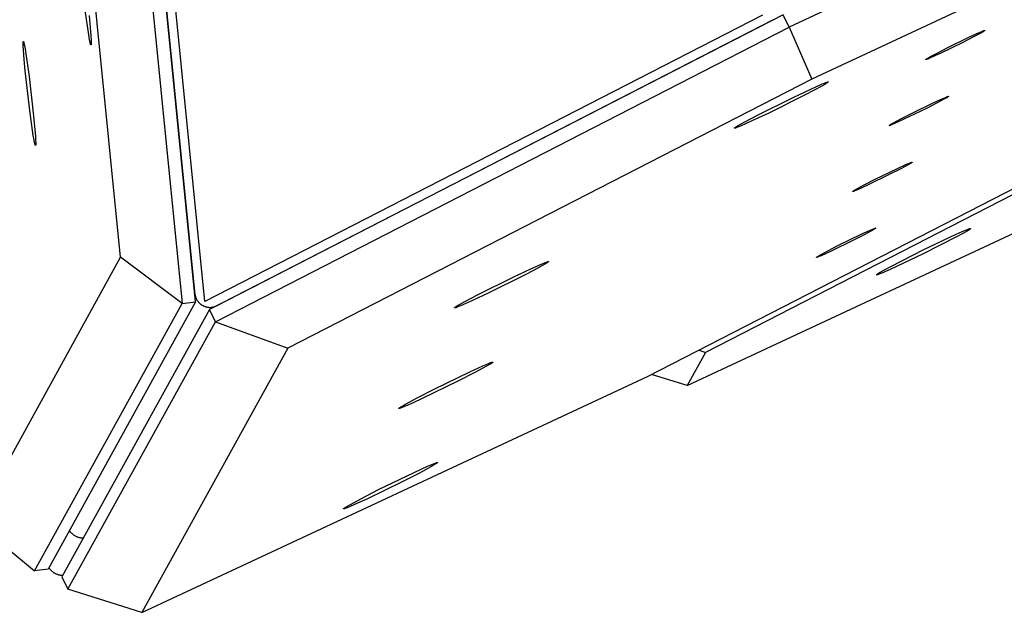
# Model space of a CAD drawing. Units: millimetres. Extents: x 856 to 1897, y -237 to 746.
# Drawn here: x 1373 to 1394, y 241 to 254 of the extents above; entities that cross this region are included whole.
import ezdxf

# ---------------------------------------------------------------- set-up
doc = ezdxf.new("R2010")
doc.units = ezdxf.units.MM
doc.header["$MEASUREMENT"] = 0
doc.layers.add('Make2D$visible$lines', color=30, linetype='Continuous', true_color=0xff7f00)

msp = doc.modelspace()

# ---------------------------------------------------------------- linework, layer by layer
at = {"layer": 'Make2D$visible$lines'}
for points in [[(1478.893, 295.53), (1389.602, 253.846)], [(1478.328, 293.891), (1390.094, 252.701)], [(1479.198, 293.69), (1387.761, 246.694)], [(1386.487, 246.164), (1477.925, 293.16)], [(1387.357, 245.963), (1475.591, 287.153)], [(1374.86, 261.867), (1376.264, 247.768)], [(1376.561, 247.803), (1375.158, 261.902)], [(1374.912, 248.784), (1373.631, 261.658)], [(1376.549, 247.961), (1375.186, 261.661)], [(1376.762, 247.809), (1375.399, 261.509)], [(1374.262, 253.452), (1374.262, 253.452), (1374.262, 253.452), (1374.262, 253.451), (1374.262, 253.451), (1374.262, 253.451), (1374.262, 253.451), (1374.262, 253.451), (1374.262, 253.451), (1374.262, 253.451), (1374.262, 253.451), (1374.261, 253.451), (1374.261, 253.451), (1374.261, 253.451), (1374.261, 253.451), (1374.261, 253.451), (1374.261, 253.451), (1374.261, 253.451), (1374.261, 253.451), (1374.261, 253.451), (1374.261, 253.451), (1374.261, 253.451), (1374.261, 253.451), (1374.261, 253.451), (1374.26, 253.451), (1374.26, 253.451), (1374.26, 253.451), (1374.26, 253.452), (1374.26, 253.452), (1374.26, 253.452), (1374.26, 253.452), (1374.26, 253.452), (1374.26, 253.452), (1374.26, 253.452), (1374.26, 253.452), (1374.26, 253.452), (1374.259, 253.452), (1374.259, 253.452), (1374.259, 253.452), (1374.259, 253.453), (1374.259, 253.453), (1374.259, 253.453), (1374.259, 253.453), (1374.258, 253.454), (1374.258, 253.454), (1374.258, 253.454), (1374.258, 253.455), (1374.257, 253.456), (1374.257, 253.457), (1374.256, 253.457), (1374.256, 253.458), (1374.255, 253.461), (1374.254, 253.463), (1374.253, 253.466), (1374.252, 253.471), (1374.25, 253.478), (1374.245, 253.495), (1374.241, 253.515), (1374.231, 253.565), (1374.213, 253.672), (1374.135, 254.217)], [(1374.221, 254.097), (1374.26, 253.649), (1374.265, 253.568), (1374.267, 253.507), (1374.267, 253.485), (1374.266, 253.476), (1374.266, 253.468), (1374.266, 253.465), (1374.265, 253.462), (1374.265, 253.46), (1374.265, 253.458), (1374.265, 253.457), (1374.264, 253.456), (1374.264, 253.455), (1374.264, 253.455), (1374.264, 253.455), (1374.264, 253.454), (1374.264, 253.454), (1374.263, 253.454), (1374.263, 253.453), (1374.263, 253.453), (1374.263, 253.453), (1374.263, 253.452), (1374.263, 253.452), (1374.263, 253.452), (1374.262, 253.452)], [(1389.01, 254.104), (1376.762, 247.809)], [(1389.47, 254.115), (1376.866, 247.637)], [(1377.005, 247.713), (1389.253, 254.008)], [(1389.602, 253.846), (1389.47, 254.115)], [(1376.998, 247.368), (1389.602, 253.846)], [(1389.602, 253.846), (1390.094, 252.701)], [(1393.578, 253.635), (1393.761, 253.719), (1393.831, 253.749), (1393.857, 253.76), (1393.868, 253.764), (1393.878, 253.767), (1393.882, 253.768), (1393.885, 253.769), (1393.889, 253.77), (1393.89, 253.771), (1393.891, 253.771), (1393.893, 253.771), (1393.894, 253.771), (1393.894, 253.772), (1393.895, 253.772), (1393.895, 253.772), (1393.895, 253.772), (1393.896, 253.772), (1393.896, 253.772), (1393.897, 253.772), (1393.897, 253.772), (1393.897, 253.772), (1393.898, 253.772), (1393.898, 253.772), (1393.898, 253.772), (1393.898, 253.771), (1393.898, 253.771), (1393.898, 253.771), (1393.899, 253.771), (1393.899, 253.771), (1393.899, 253.771), (1393.899, 253.771), (1393.899, 253.771), (1393.899, 253.77), (1393.899, 253.77), (1393.899, 253.77), (1393.898, 253.77), (1393.898, 253.77), (1393.898, 253.769), (1393.898, 253.769), (1393.898, 253.769), (1393.898, 253.768), (1393.897, 253.768), (1393.897, 253.768), (1393.897, 253.768), (1393.896, 253.767), (1393.896, 253.767), (1393.895, 253.766), (1393.894, 253.765), (1393.893, 253.765), (1393.891, 253.763), (1393.888, 253.761), (1393.885, 253.759), (1393.878, 253.754), (1393.86, 253.742), (1393.809, 253.713), (1393.649, 253.627), (1393.412, 253.505), (1392.919, 253.266)], [(1372.817, 252.881), (1372.793, 253.135), (1372.776, 253.348), (1372.772, 253.428), (1372.771, 253.46), (1372.77, 253.485), (1372.771, 253.496), (1372.771, 253.505), (1372.771, 253.509), (1372.771, 253.513), (1372.772, 253.516), (1372.772, 253.517), (1372.772, 253.519), (1372.772, 253.52), (1372.773, 253.521), (1372.773, 253.522), (1372.773, 253.522), (1372.773, 253.523), (1372.773, 253.523), (1372.773, 253.524), (1372.773, 253.524), (1372.774, 253.525), (1372.774, 253.525), (1372.774, 253.525), (1372.774, 253.525), (1372.774, 253.526), (1372.774, 253.526), (1372.774, 253.526), (1372.775, 253.526), (1372.775, 253.527), (1372.775, 253.527), (1372.775, 253.527), (1372.775, 253.527), (1372.775, 253.527), (1372.776, 253.527), (1372.776, 253.527), (1372.776, 253.527), (1372.776, 253.527), (1372.776, 253.527), (1372.776, 253.527), (1372.777, 253.527), (1372.777, 253.527)], [(1372.777, 253.527), (1372.777, 253.527), (1372.777, 253.527), (1372.777, 253.527), (1372.777, 253.526), (1372.777, 253.526), (1372.777, 253.526), (1372.778, 253.526), (1372.778, 253.526), (1372.778, 253.526), (1372.778, 253.526), (1372.778, 253.526), (1372.778, 253.526), (1372.778, 253.525), (1372.778, 253.525), (1372.779, 253.525), (1372.779, 253.525), (1372.779, 253.524), (1372.779, 253.524), (1372.78, 253.523), (1372.78, 253.523), (1372.78, 253.522), (1372.781, 253.521), (1372.781, 253.52), (1372.782, 253.518), (1372.782, 253.516), (1372.783, 253.514), (1372.784, 253.512), (1372.786, 253.506), (1372.787, 253.5), (1372.789, 253.493), (1372.793, 253.477), (1372.797, 253.458), (1372.806, 253.414), (1372.825, 253.306), (1372.902, 252.761), (1373.002, 251.889)], [(1392.598, 253.13), (1392.598, 253.13), (1392.598, 253.13), (1392.598, 253.13), (1392.598, 253.13), (1392.598, 253.13), (1392.598, 253.13), (1392.598, 253.13), (1392.598, 253.13), (1392.598, 253.13), (1392.598, 253.13), (1392.598, 253.13), (1392.598, 253.13), (1392.598, 253.13), (1392.598, 253.13), (1392.598, 253.13), (1392.598, 253.13), (1392.598, 253.13), (1392.598, 253.131), (1392.598, 253.131), (1392.598, 253.131), (1392.598, 253.131), (1392.598, 253.131), (1392.598, 253.131), (1392.598, 253.131), (1392.598, 253.131), (1392.598, 253.131), (1392.598, 253.131), (1392.598, 253.131), (1392.598, 253.131), (1392.598, 253.131), (1392.598, 253.131), (1392.598, 253.132), (1392.598, 253.132), (1392.598, 253.132), (1392.598, 253.132), (1392.598, 253.132), (1392.599, 253.132), (1392.599, 253.132), (1392.599, 253.133), (1392.599, 253.133), (1392.599, 253.133), (1392.599, 253.133), (1392.6, 253.134), (1392.6, 253.134), (1392.601, 253.135), (1392.602, 253.135), (1392.603, 253.136), (1392.605, 253.138), (1392.607, 253.139), (1392.609, 253.141), (1392.613, 253.144), (1392.619, 253.147), (1392.632, 253.156), (1392.648, 253.165), (1392.687, 253.188), (1392.848, 253.274), (1393.085, 253.396), (1393.578, 253.635)], [(1392.919, 253.266), (1392.698, 253.166), (1392.659, 253.149), (1392.642, 253.143), (1392.628, 253.137), (1392.617, 253.133), (1392.612, 253.132), (1392.608, 253.131), (1392.606, 253.13), (1392.605, 253.13), (1392.603, 253.13), (1392.603, 253.13), (1392.602, 253.13), (1392.601, 253.129), (1392.601, 253.129), (1392.601, 253.129), (1392.6, 253.129), (1392.6, 253.129), (1392.6, 253.129), (1392.6, 253.129), (1392.6, 253.129), (1392.599, 253.129), (1392.599, 253.129), (1392.599, 253.129), (1392.599, 253.13), (1392.599, 253.13), (1392.599, 253.13)], [(1373.044, 251.243), (1373.044, 251.243), (1373.044, 251.243), (1373.044, 251.243), (1373.044, 251.243), (1373.043, 251.243), (1373.043, 251.243), (1373.043, 251.243), (1373.043, 251.243), (1373.043, 251.243), (1373.043, 251.243), (1373.043, 251.243), (1373.043, 251.243), (1373.043, 251.243), (1373.043, 251.243), (1373.043, 251.243), (1373.043, 251.243), (1373.043, 251.243), (1373.042, 251.243), (1373.042, 251.243), (1373.042, 251.243), (1373.042, 251.243), (1373.042, 251.243), (1373.042, 251.243), (1373.042, 251.243), (1373.042, 251.243), (1373.042, 251.243), (1373.042, 251.243), (1373.042, 251.243), (1373.042, 251.243), (1373.042, 251.243), (1373.041, 251.243), (1373.041, 251.243), (1373.041, 251.243), (1373.041, 251.244), (1373.041, 251.244), (1373.041, 251.244), (1373.041, 251.244), (1373.041, 251.244), (1373.041, 251.244), (1373.04, 251.244), (1373.04, 251.245), (1373.04, 251.245), (1373.04, 251.245), (1373.04, 251.246), (1373.04, 251.246), (1373.039, 251.247), (1373.039, 251.247), (1373.038, 251.248), (1373.038, 251.249), (1373.038, 251.25), (1373.037, 251.252), (1373.036, 251.254), (1373.035, 251.257), (1373.033, 251.263), (1373.031, 251.27), (1373.027, 251.287), (1373.023, 251.307), (1373.013, 251.356), (1372.994, 251.464), (1372.917, 252.008), (1372.817, 252.881)], [(1390.094, 252.701), (1378.585, 246.786)], [(1388.918, 251.918), (1389.701, 252.307), (1390.074, 252.483), (1390.324, 252.594), (1390.375, 252.615), (1390.397, 252.623), (1390.416, 252.63), (1390.432, 252.636), (1390.438, 252.638), (1390.444, 252.639), (1390.447, 252.64), (1390.449, 252.64), (1390.45, 252.64), (1390.451, 252.641), (1390.452, 252.641), (1390.453, 252.641), (1390.454, 252.641), (1390.455, 252.641), (1390.455, 252.641), (1390.455, 252.641), (1390.456, 252.641), (1390.456, 252.641), (1390.456, 252.641), (1390.456, 252.641), (1390.457, 252.641), (1390.457, 252.641), (1390.457, 252.641), (1390.457, 252.641), (1390.457, 252.641), (1390.457, 252.641), (1390.457, 252.641), (1390.458, 252.641), (1390.458, 252.641), (1390.458, 252.641), (1390.458, 252.641)], [(1390.458, 252.641), (1390.458, 252.64), (1390.458, 252.64), (1390.459, 252.64), (1390.459, 252.64), (1390.459, 252.64), (1390.459, 252.64), (1390.459, 252.64), (1390.459, 252.639), (1390.459, 252.639), (1390.459, 252.639), (1390.459, 252.639), (1390.459, 252.639), (1390.459, 252.638), (1390.459, 252.638), (1390.459, 252.638), (1390.458, 252.638), (1390.458, 252.637), (1390.458, 252.637), (1390.458, 252.637), (1390.458, 252.637), (1390.457, 252.636), (1390.457, 252.636), (1390.457, 252.636), (1390.457, 252.635), (1390.456, 252.635), (1390.455, 252.634), (1390.455, 252.633), (1390.454, 252.632), (1390.452, 252.631), (1390.449, 252.629), (1390.447, 252.627), (1390.444, 252.625), (1390.437, 252.62), (1390.429, 252.614), (1390.408, 252.601), (1390.383, 252.586), (1390.319, 252.549), (1390.146, 252.455), (1389.937, 252.346)], [(1389.937, 252.346), (1389.153, 251.956), (1388.78, 251.781), (1388.53, 251.669), (1388.488, 251.652), (1388.452, 251.638), (1388.437, 251.633), (1388.424, 251.628), (1388.419, 251.626), (1388.414, 251.625), (1388.409, 251.624), (1388.407, 251.623), (1388.405, 251.623), (1388.404, 251.623), (1388.402, 251.622), (1388.402, 251.622), (1388.401, 251.622), (1388.4, 251.622), (1388.4, 251.622), (1388.399, 251.622), (1388.399, 251.622), (1388.398, 251.622), (1388.398, 251.622), (1388.397, 251.622), (1388.397, 251.622), (1388.397, 251.623), (1388.396, 251.623), (1388.396, 251.623), (1388.396, 251.623), (1388.396, 251.623), (1388.396, 251.623), (1388.396, 251.624), (1388.395, 251.624), (1388.396, 251.624), (1388.396, 251.624), (1388.396, 251.625), (1388.396, 251.625), (1388.396, 251.625), (1388.396, 251.626), (1388.396, 251.626), (1388.397, 251.627), (1388.397, 251.627), (1388.398, 251.628), (1388.398, 251.628), (1388.398, 251.629), (1388.399, 251.629), (1388.4, 251.63), (1388.401, 251.631), (1388.402, 251.632), (1388.404, 251.633), (1388.406, 251.635), (1388.41, 251.638), (1388.414, 251.641), (1388.42, 251.645), (1388.433, 251.653), (1388.466, 251.674), (1388.51, 251.699), (1388.623, 251.762), (1388.918, 251.918)], [(1392.778, 252.187), (1392.962, 252.27), (1393.031, 252.3), (1393.058, 252.311), (1393.069, 252.315), (1393.078, 252.318), (1393.082, 252.319), (1393.086, 252.32), (1393.089, 252.321), (1393.091, 252.322), (1393.092, 252.322), (1393.093, 252.322), (1393.094, 252.323), (1393.095, 252.323), (1393.095, 252.323), (1393.096, 252.323), (1393.096, 252.323), (1393.096, 252.323), (1393.097, 252.323), (1393.097, 252.323), (1393.098, 252.323), (1393.098, 252.323), (1393.098, 252.323), (1393.098, 252.323), (1393.099, 252.323), (1393.099, 252.323), (1393.099, 252.322), (1393.099, 252.322), (1393.099, 252.322), (1393.099, 252.322), (1393.099, 252.322), (1393.099, 252.322), (1393.099, 252.322), (1393.099, 252.321), (1393.099, 252.321), (1393.099, 252.321), (1393.099, 252.321), (1393.099, 252.321), (1393.099, 252.32), (1393.099, 252.32), (1393.098, 252.32), (1393.098, 252.32), (1393.098, 252.319), (1393.098, 252.319), (1393.097, 252.319), (1393.097, 252.318), (1393.097, 252.318), (1393.096, 252.317), (1393.095, 252.316), (1393.094, 252.316), (1393.092, 252.314), (1393.089, 252.312), (1393.086, 252.31), (1393.079, 252.305), (1393.06, 252.293), (1393.01, 252.264), (1392.849, 252.178), (1392.613, 252.057), (1392.12, 251.817)], [(1391.799, 251.681), (1391.799, 251.681), (1391.799, 251.681), (1391.799, 251.681), (1391.799, 251.681), (1391.799, 251.681), (1391.799, 251.681), (1391.799, 251.681), (1391.799, 251.681), (1391.799, 251.681), (1391.799, 251.681), (1391.799, 251.681), (1391.799, 251.681), (1391.798, 251.681), (1391.798, 251.681), (1391.798, 251.681), (1391.798, 251.681), (1391.798, 251.682), (1391.798, 251.682), (1391.798, 251.682), (1391.798, 251.682), (1391.798, 251.682), (1391.798, 251.682), (1391.798, 251.682), (1391.799, 251.682), (1391.799, 251.682), (1391.799, 251.682), (1391.799, 251.682), (1391.799, 251.682), (1391.799, 251.682), (1391.799, 251.682), (1391.799, 251.683), (1391.799, 251.683), (1391.799, 251.683), (1391.799, 251.683), (1391.799, 251.683), (1391.799, 251.683), (1391.799, 251.683), (1391.799, 251.683), (1391.799, 251.684), (1391.8, 251.684), (1391.8, 251.684), (1391.8, 251.684), (1391.801, 251.685), (1391.801, 251.685), (1391.802, 251.686), (1391.802, 251.686), (1391.804, 251.687), (1391.805, 251.689), (1391.807, 251.69), (1391.809, 251.692), (1391.814, 251.695), (1391.819, 251.699), (1391.833, 251.707), (1391.849, 251.717), (1391.888, 251.739), (1392.049, 251.826), (1392.285, 251.947), (1392.778, 252.187)], [(1373.002, 251.889), (1373.041, 251.44), (1373.046, 251.36), (1373.048, 251.299), (1373.048, 251.277), (1373.048, 251.268), (1373.047, 251.26), (1373.047, 251.257), (1373.047, 251.254), (1373.046, 251.251), (1373.046, 251.25), (1373.046, 251.249), (1373.046, 251.248), (1373.046, 251.247), (1373.046, 251.247), (1373.045, 251.246), (1373.045, 251.246), (1373.045, 251.245), (1373.045, 251.245), (1373.045, 251.245), (1373.045, 251.244), (1373.045, 251.244), (1373.044, 251.244), (1373.044, 251.244), (1373.044, 251.244), (1373.044, 251.243)], [(1392.12, 251.817), (1391.899, 251.717), (1391.859, 251.7), (1391.843, 251.694), (1391.829, 251.688), (1391.817, 251.685), (1391.813, 251.683), (1391.809, 251.682), (1391.807, 251.681), (1391.805, 251.681), (1391.804, 251.681), (1391.803, 251.681), (1391.803, 251.681), (1391.802, 251.681), (1391.801, 251.681), (1391.801, 251.68), (1391.801, 251.68), (1391.801, 251.68), (1391.801, 251.68), (1391.8, 251.68), (1391.8, 251.68), (1391.8, 251.681), (1391.8, 251.681), (1391.8, 251.681), (1391.799, 251.681), (1391.799, 251.681), (1391.799, 251.681)], [(1382.822, 250.698), (1382.818, 250.7)], [(1391, 250.232), (1391, 250.232), (1391, 250.232), (1390.999, 250.232), (1390.999, 250.232), (1390.999, 250.232), (1390.999, 250.232), (1390.999, 250.232), (1390.999, 250.232), (1390.999, 250.232), (1390.999, 250.232), (1390.999, 250.232), (1390.999, 250.232), (1390.999, 250.232), (1390.999, 250.232), (1390.999, 250.232), (1390.999, 250.233), (1390.999, 250.233), (1390.999, 250.233), (1390.999, 250.233), (1390.999, 250.233), (1390.999, 250.233), (1390.999, 250.233), (1390.999, 250.233), (1390.999, 250.233), (1390.999, 250.233), (1390.999, 250.233), (1390.999, 250.233), (1390.999, 250.233), (1390.999, 250.233), (1390.999, 250.234), (1390.999, 250.234), (1390.999, 250.234), (1390.999, 250.234), (1391, 250.234), (1391, 250.234), (1391, 250.234), (1391, 250.234), (1391, 250.234), (1391, 250.235), (1391, 250.235), (1391, 250.235), (1391.001, 250.235), (1391.001, 250.236), (1391.002, 250.236), (1391.002, 250.237), (1391.003, 250.237), (1391.004, 250.239), (1391.006, 250.24), (1391.008, 250.241), (1391.01, 250.243), (1391.014, 250.246), (1391.02, 250.25), (1391.033, 250.258), (1391.049, 250.268), (1391.089, 250.29), (1391.249, 250.377), (1391.486, 250.498), (1391.979, 250.738)], [(1391.979, 250.738), (1392.162, 250.821), (1392.232, 250.851), (1392.259, 250.862), (1392.27, 250.866), (1392.279, 250.869), (1392.283, 250.87), (1392.287, 250.872), (1392.29, 250.872), (1392.291, 250.873), (1392.293, 250.873), (1392.294, 250.873), (1392.295, 250.874), (1392.295, 250.874), (1392.296, 250.874), (1392.296, 250.874), (1392.297, 250.874), (1392.297, 250.874), (1392.297, 250.874), (1392.298, 250.874), (1392.298, 250.874), (1392.298, 250.874), (1392.299, 250.874), (1392.299, 250.874), (1392.299, 250.874), (1392.299, 250.874), (1392.3, 250.874), (1392.3, 250.873), (1392.3, 250.873), (1392.3, 250.873), (1392.3, 250.873), (1392.3, 250.873), (1392.3, 250.873), (1392.3, 250.873), (1392.3, 250.872), (1392.3, 250.872), (1392.3, 250.872), (1392.3, 250.872), (1392.299, 250.871), (1392.299, 250.871), (1392.299, 250.871), (1392.299, 250.871), (1392.298, 250.87), (1392.298, 250.87), (1392.298, 250.87), (1392.298, 250.869), (1392.297, 250.869), (1392.296, 250.868), (1392.295, 250.868), (1392.295, 250.867), (1392.292, 250.865), (1392.29, 250.863), (1392.287, 250.861), (1392.279, 250.856), (1392.261, 250.845), (1392.21, 250.815), (1392.05, 250.729), (1391.813, 250.608), (1391.32, 250.368)], [(1382.441, 250.503), (1382.437, 250.505)], [(1391.32, 250.368), (1391.099, 250.268), (1391.06, 250.251), (1391.043, 250.245), (1391.029, 250.24), (1391.018, 250.236), (1391.013, 250.234), (1391.009, 250.233), (1391.007, 250.233), (1391.006, 250.232), (1391.004, 250.232), (1391.004, 250.232), (1391.003, 250.232), (1391.003, 250.232), (1391.002, 250.232), (1391.002, 250.232), (1391.002, 250.232), (1391.001, 250.232), (1391.001, 250.232), (1391.001, 250.232), (1391.001, 250.232), (1391.001, 250.232), (1391, 250.232), (1391, 250.232), (1391, 250.232), (1391, 250.232), (1391, 250.232)], [(1391.179, 249.289), (1391.363, 249.372), (1391.433, 249.402), (1391.459, 249.413), (1391.47, 249.417), (1391.48, 249.42), (1391.484, 249.422), (1391.487, 249.423), (1391.49, 249.424), (1391.492, 249.424), (1391.493, 249.424), (1391.494, 249.424), (1391.495, 249.425), (1391.496, 249.425), (1391.496, 249.425), (1391.497, 249.425), (1391.497, 249.425), (1391.498, 249.425), (1391.498, 249.425), (1391.498, 249.425), (1391.499, 249.425), (1391.499, 249.425), (1391.499, 249.425), (1391.5, 249.425), (1391.5, 249.425), (1391.5, 249.425), (1391.5, 249.425), (1391.5, 249.424), (1391.5, 249.424), (1391.5, 249.424), (1391.5, 249.424), (1391.501, 249.424), (1391.501, 249.424), (1391.5, 249.424), (1391.5, 249.423), (1391.5, 249.423), (1391.5, 249.423), (1391.5, 249.423), (1391.5, 249.422), (1391.5, 249.422), (1391.5, 249.422), (1391.499, 249.422), (1391.499, 249.421), (1391.499, 249.421), (1391.498, 249.421), (1391.498, 249.42), (1391.498, 249.42), (1391.497, 249.419), (1391.496, 249.419), (1391.495, 249.418), (1391.493, 249.416), (1391.49, 249.414), (1391.487, 249.412), (1391.48, 249.407), (1391.462, 249.396), (1391.411, 249.366), (1391.25, 249.28), (1391.014, 249.159), (1390.521, 248.919)], [(1391.521, 248.4), (1391.521, 248.401), (1391.521, 248.401), (1391.521, 248.401), (1391.521, 248.402), (1391.522, 248.402), (1391.522, 248.402), (1391.522, 248.403), (1391.523, 248.403), (1391.523, 248.403), (1391.523, 248.404), (1391.524, 248.404), (1391.524, 248.405), (1391.525, 248.406), (1391.526, 248.407), (1391.528, 248.408), (1391.529, 248.409), (1391.532, 248.412), (1391.536, 248.415), (1391.541, 248.418), (1391.551, 248.425), (1391.564, 248.433), (1391.598, 248.454), (1391.696, 248.509), (1391.831, 248.582), (1392.56, 248.953), (1393.265, 249.289), (1393.399, 249.348), (1393.497, 249.389), (1393.533, 249.403), (1393.547, 249.408), (1393.558, 249.412), (1393.563, 249.413), (1393.568, 249.415), (1393.572, 249.416), (1393.573, 249.416), (1393.575, 249.416), (1393.577, 249.416), (1393.578, 249.417), (1393.579, 249.417), (1393.579, 249.417), (1393.58, 249.417), (1393.58, 249.417), (1393.581, 249.417), (1393.581, 249.417), (1393.582, 249.417), (1393.582, 249.417), (1393.582, 249.417), (1393.583, 249.417), (1393.583, 249.417), (1393.583, 249.417)], [(1393.584, 249.415), (1393.584, 249.415), (1393.584, 249.414), (1393.584, 249.414), (1393.584, 249.414), (1393.584, 249.413), (1393.583, 249.413), (1393.583, 249.413), (1393.583, 249.412), (1393.583, 249.412), (1393.582, 249.411), (1393.582, 249.411), (1393.581, 249.411), (1393.581, 249.41), (1393.58, 249.41), (1393.579, 249.409), (1393.578, 249.408), (1393.577, 249.406), (1393.574, 249.404), (1393.57, 249.401), (1393.566, 249.398), (1393.555, 249.391), (1393.542, 249.383), (1393.509, 249.362), (1393.412, 249.307), (1393.277, 249.234), (1392.545, 248.862), (1391.818, 248.516), (1391.633, 248.436), (1391.591, 248.419), (1391.573, 248.412), (1391.559, 248.407), (1391.546, 248.403), (1391.541, 248.401), (1391.537, 248.4), (1391.533, 248.399), (1391.531, 248.399), (1391.529, 248.399), (1391.528, 248.398), (1391.527, 248.398), (1391.527, 248.398), (1391.526, 248.398), (1391.525, 248.398), (1391.525, 248.398), (1391.524, 248.398), (1391.524, 248.398), (1391.523, 248.398), (1391.523, 248.398), (1391.523, 248.398), (1391.522, 248.398), (1391.522, 248.398), (1391.522, 248.398), (1391.522, 248.399), (1391.521, 248.399), (1391.521, 248.399), (1391.521, 248.399), (1391.521, 248.399), (1391.521, 248.399), (1391.521, 248.4), (1391.521, 248.4), (1391.521, 248.4)], [(1393.584, 249.416), (1393.584, 249.416), (1393.584, 249.416), (1393.584, 249.416), (1393.584, 249.416), (1393.584, 249.416), (1393.584, 249.416), (1393.584, 249.416), (1393.584, 249.416), (1393.584, 249.416), (1393.584, 249.416), (1393.584, 249.416), (1393.584, 249.416), (1393.584, 249.416), (1393.584, 249.416), (1393.584, 249.416), (1393.584, 249.416), (1393.584, 249.416), (1393.584, 249.416), (1393.584, 249.416), (1393.584, 249.416), (1393.584, 249.416), (1393.584, 249.416), (1393.584, 249.416), (1393.584, 249.416), (1393.584, 249.416), (1393.584, 249.416), (1393.584, 249.416), (1393.584, 249.416), (1393.584, 249.416), (1393.584, 249.416), (1393.584, 249.416), (1393.584, 249.416), (1393.584, 249.416), (1393.584, 249.416), (1393.584, 249.416), (1393.584, 249.416), (1393.584, 249.415), (1393.584, 249.415), (1393.584, 249.415), (1393.584, 249.415), (1393.584, 249.415), (1393.584, 249.415), (1393.584, 249.415), (1393.584, 249.415), (1393.584, 249.415), (1393.584, 249.415), (1393.584, 249.415), (1393.584, 249.415), (1393.584, 249.415), (1393.584, 249.415), (1393.584, 249.415), (1393.584, 249.415), (1393.584, 249.415), (1393.584, 249.415)], [(1390.2, 248.783), (1390.2, 248.783), (1390.2, 248.783), (1390.2, 248.783), (1390.2, 248.783), (1390.2, 248.783), (1390.2, 248.783), (1390.2, 248.783), (1390.2, 248.783), (1390.2, 248.783), (1390.2, 248.783), (1390.2, 248.783), (1390.2, 248.783), (1390.2, 248.783), (1390.2, 248.783), (1390.2, 248.784), (1390.2, 248.784), (1390.2, 248.784), (1390.2, 248.784), (1390.2, 248.784), (1390.2, 248.784), (1390.2, 248.784), (1390.2, 248.784), (1390.2, 248.784), (1390.2, 248.784), (1390.2, 248.784), (1390.2, 248.784), (1390.2, 248.784), (1390.2, 248.784), (1390.2, 248.784), (1390.2, 248.785), (1390.2, 248.785), (1390.2, 248.785), (1390.2, 248.785), (1390.2, 248.785), (1390.2, 248.785), (1390.2, 248.785), (1390.2, 248.785), (1390.201, 248.786), (1390.201, 248.786), (1390.201, 248.786), (1390.201, 248.786), (1390.201, 248.786), (1390.202, 248.787), (1390.202, 248.787), (1390.203, 248.788), (1390.203, 248.788), (1390.205, 248.79), (1390.206, 248.791), (1390.208, 248.792), (1390.21, 248.794), (1390.215, 248.797), (1390.221, 248.801), (1390.234, 248.809), (1390.25, 248.819), (1390.289, 248.841), (1390.45, 248.928), (1390.686, 249.049), (1391.179, 249.289)], [(1371.709, 242.978), (1374.912, 248.784)], [(1376.264, 247.768), (1374.912, 248.784)], [(1390.521, 248.919), (1390.3, 248.819), (1390.26, 248.802), (1390.244, 248.796), (1390.23, 248.791), (1390.219, 248.787), (1390.214, 248.785), (1390.21, 248.784), (1390.208, 248.784), (1390.206, 248.783), (1390.205, 248.783), (1390.204, 248.783), (1390.204, 248.783), (1390.203, 248.783), (1390.203, 248.783), (1390.202, 248.783), (1390.202, 248.783), (1390.202, 248.783), (1390.202, 248.783), (1390.202, 248.783), (1390.201, 248.783), (1390.201, 248.783), (1390.201, 248.783), (1390.201, 248.783), (1390.201, 248.783), (1390.201, 248.783), (1390.2, 248.783)], [(1382.768, 247.966), (1383.552, 248.355), (1383.924, 248.531), (1384.175, 248.642), (1384.226, 248.663), (1384.247, 248.671), (1384.266, 248.678), (1384.282, 248.684), (1384.289, 248.686), (1384.294, 248.687), (1384.297, 248.688), (1384.299, 248.688), (1384.3, 248.688), (1384.301, 248.689), (1384.302, 248.689), (1384.303, 248.689), (1384.304, 248.689), (1384.305, 248.689), (1384.305, 248.689), (1384.305, 248.689), (1384.306, 248.689), (1384.306, 248.689), (1384.306, 248.689), (1384.307, 248.689), (1384.307, 248.689), (1384.307, 248.689), (1384.307, 248.689), (1384.307, 248.689), (1384.307, 248.689), (1384.308, 248.689), (1384.308, 248.689), (1384.308, 248.689), (1384.308, 248.689), (1384.308, 248.689), (1384.308, 248.689)], [(1384.308, 248.689), (1384.309, 248.688), (1384.309, 248.688), (1384.309, 248.688), (1384.309, 248.688), (1384.309, 248.688), (1384.309, 248.688), (1384.309, 248.688), (1384.309, 248.688), (1384.309, 248.687), (1384.309, 248.687), (1384.309, 248.687), (1384.309, 248.687), (1384.309, 248.687), (1384.309, 248.686), (1384.309, 248.686), (1384.309, 248.686), (1384.309, 248.686), (1384.308, 248.685), (1384.308, 248.685), (1384.308, 248.685), (1384.308, 248.684), (1384.307, 248.684), (1384.307, 248.684), (1384.307, 248.683), (1384.306, 248.683), (1384.306, 248.682), (1384.305, 248.681), (1384.304, 248.68), (1384.302, 248.679), (1384.3, 248.677), (1384.297, 248.675), (1384.294, 248.673), (1384.287, 248.668), (1384.279, 248.662), (1384.259, 248.649), (1384.233, 248.634), (1384.169, 248.597), (1383.996, 248.503), (1383.787, 248.394)], [(1383.787, 248.394), (1383.003, 248.004), (1382.631, 247.829), (1382.38, 247.717), (1382.338, 247.7), (1382.303, 247.686), (1382.288, 247.681), (1382.275, 247.676), (1382.269, 247.675), (1382.264, 247.673), (1382.26, 247.672), (1382.258, 247.671), (1382.256, 247.671), (1382.254, 247.671), (1382.252, 247.671), (1382.252, 247.67), (1382.251, 247.67), (1382.25, 247.67), (1382.25, 247.67), (1382.249, 247.67), (1382.249, 247.67), (1382.248, 247.67), (1382.248, 247.67), (1382.247, 247.67), (1382.247, 247.67), (1382.247, 247.671), (1382.247, 247.671), (1382.246, 247.671), (1382.246, 247.671), (1382.246, 247.671), (1382.246, 247.671), (1382.246, 247.672), (1382.246, 247.672), (1382.246, 247.672), (1382.246, 247.673), (1382.246, 247.673), (1382.246, 247.673), (1382.246, 247.674), (1382.246, 247.674), (1382.247, 247.674), (1382.247, 247.675), (1382.247, 247.675), (1382.248, 247.676), (1382.248, 247.676), (1382.249, 247.677), (1382.249, 247.677), (1382.25, 247.678), (1382.251, 247.679), (1382.252, 247.68), (1382.254, 247.681), (1382.256, 247.683), (1382.26, 247.686), (1382.265, 247.689), (1382.27, 247.693), (1382.283, 247.701), (1382.317, 247.722), (1382.36, 247.748), (1382.474, 247.81), (1382.768, 247.966)], [(1376.549, 247.961), (1376.55, 247.953), (1376.551, 247.944), (1376.553, 247.936), (1376.555, 247.928), (1376.557, 247.919), (1376.559, 247.91), (1376.562, 247.902), (1376.565, 247.893), (1376.569, 247.885), (1376.572, 247.876), (1376.576, 247.868), (1376.581, 247.859), (1376.585, 247.851), (1376.59, 247.843), (1376.595, 247.835), (1376.601, 247.827), (1376.607, 247.819), (1376.613, 247.811), (1376.619, 247.804), (1376.625, 247.797), (1376.632, 247.789), (1376.639, 247.782), (1376.646, 247.776), (1376.653, 247.769), (1376.661, 247.763), (1376.668, 247.757), (1376.676, 247.751), (1376.684, 247.745), (1376.692, 247.74), (1376.7, 247.735), (1376.708, 247.73), (1376.716, 247.725), (1376.725, 247.721), (1376.733, 247.717), (1376.742, 247.713), (1376.751, 247.709), (1376.76, 247.705), (1376.769, 247.702), (1376.778, 247.699), (1376.787, 247.696), (1376.797, 247.694), (1376.806, 247.691), (1376.816, 247.689), (1376.826, 247.688), (1376.835, 247.686), (1376.845, 247.685), (1376.855, 247.684), (1376.864, 247.684), (1376.874, 247.683), (1376.884, 247.683), (1376.893, 247.684), (1376.903, 247.684), (1376.912, 247.685), (1376.921, 247.686), (1376.931, 247.688), (1376.94, 247.69), (1376.948, 247.692), (1376.957, 247.694), (1376.966, 247.697), (1376.974, 247.699), (1376.982, 247.702), (1376.99, 247.706), (1376.998, 247.709), (1377.005, 247.713)], [(1373.022, 241.892), (1376.264, 247.768)], [(1376.561, 247.803), (1373.319, 241.927)], [(1376.264, 247.768), (1376.561, 247.803)], [(1376.866, 247.637), (1373.624, 241.761)], [(1376.998, 247.368), (1376.866, 247.637)], [(1373.756, 241.492), (1376.998, 247.368)], [(1376.998, 247.368), (1378.585, 246.786)], [(1378.585, 246.786), (1375.382, 240.979)], [(1387.761, 246.694), (1387.357, 245.963)], [(1387.619, 246.746), (1387.761, 246.694)], [(1382.581, 246.265), (1382.872, 246.397), (1382.983, 246.445), (1383.025, 246.461), (1383.043, 246.468), (1383.057, 246.473), (1383.064, 246.475), (1383.07, 246.477), (1383.075, 246.478), (1383.077, 246.479), (1383.079, 246.479), (1383.081, 246.48), (1383.083, 246.48), (1383.083, 246.48), (1383.084, 246.48), (1383.085, 246.48), (1383.086, 246.481), (1383.086, 246.481), (1383.087, 246.481), (1383.087, 246.481), (1383.088, 246.481), (1383.088, 246.481), (1383.089, 246.48), (1383.089, 246.48), (1383.09, 246.48), (1383.09, 246.48), (1383.09, 246.48), (1383.09, 246.48), (1383.09, 246.48), (1383.091, 246.479), (1383.091, 246.479), (1383.091, 246.479), (1383.091, 246.479), (1383.091, 246.478), (1383.091, 246.478), (1383.09, 246.478), (1383.09, 246.477), (1383.09, 246.477), (1383.09, 246.477), (1383.09, 246.476), (1383.089, 246.476), (1383.089, 246.475), (1383.088, 246.475), (1383.088, 246.474), (1383.087, 246.474), (1383.087, 246.473), (1383.086, 246.473), (1383.085, 246.472), (1383.084, 246.471), (1383.082, 246.469), (1383.079, 246.466), (1383.074, 246.463), (1383.069, 246.46), (1383.058, 246.452), (1383.029, 246.434), (1382.949, 246.388), (1382.694, 246.25), (1382.319, 246.058), (1381.537, 245.678)], [(1375.382, 240.979), (1386.487, 246.164)], [(1381.027, 245.464), (1381.027, 245.464), (1381.027, 245.464), (1381.027, 245.464), (1381.028, 245.464), (1381.028, 245.465), (1381.028, 245.465), (1381.028, 245.465), (1381.028, 245.465), (1381.028, 245.465), (1381.028, 245.465), (1381.028, 245.465), (1381.028, 245.465), (1381.028, 245.466), (1381.028, 245.466), (1381.029, 245.466), (1381.029, 245.467), (1381.029, 245.467), (1381.029, 245.467), (1381.03, 245.468), (1381.031, 245.469), (1381.031, 245.469), (1381.032, 245.47), (1381.033, 245.471), (1381.034, 245.472), (1381.036, 245.473), (1381.039, 245.475), (1381.044, 245.479), (1381.051, 245.484), (1381.068, 245.495), (1381.112, 245.522), (1381.169, 245.555), (1381.424, 245.692), (1381.799, 245.884), (1382.581, 246.265)], [(1387.357, 245.963), (1386.576, 246.209)], [(1381.537, 245.678), (1381.338, 245.586), (1381.173, 245.514), (1381.11, 245.488), (1381.085, 245.478), (1381.064, 245.47), (1381.055, 245.468), (1381.048, 245.465), (1381.044, 245.464), (1381.041, 245.464), (1381.039, 245.463), (1381.036, 245.462), (1381.035, 245.462), (1381.034, 245.462), (1381.033, 245.462), (1381.032, 245.462), (1381.032, 245.462), (1381.031, 245.462), (1381.031, 245.462), (1381.031, 245.462), (1381.03, 245.462), (1381.03, 245.462), (1381.03, 245.462), (1381.029, 245.462), (1381.029, 245.462), (1381.029, 245.462), (1381.029, 245.462), (1381.028, 245.462), (1381.028, 245.462), (1381.028, 245.462), (1381.028, 245.462), (1381.028, 245.462), (1381.028, 245.463), (1381.028, 245.463), (1381.027, 245.463), (1381.027, 245.463), (1381.027, 245.463), (1381.027, 245.463), (1381.027, 245.463), (1381.027, 245.464)], [(1381.363, 244.056), (1381.654, 244.189), (1381.765, 244.236), (1381.807, 244.253), (1381.824, 244.259), (1381.839, 244.265), (1381.845, 244.267), (1381.851, 244.268), (1381.856, 244.27), (1381.858, 244.27), (1381.86, 244.271), (1381.862, 244.271), (1381.864, 244.272), (1381.865, 244.272), (1381.866, 244.272), (1381.866, 244.272), (1381.867, 244.272), (1381.868, 244.272), (1381.868, 244.272), (1381.869, 244.272), (1381.869, 244.272), (1381.87, 244.272), (1381.87, 244.272), (1381.871, 244.272), (1381.871, 244.272), (1381.871, 244.272), (1381.872, 244.272), (1381.872, 244.271), (1381.872, 244.271), (1381.872, 244.271), (1381.872, 244.271), (1381.872, 244.271), (1381.872, 244.27), (1381.872, 244.27), (1381.872, 244.27), (1381.872, 244.269), (1381.872, 244.269), (1381.872, 244.269), (1381.871, 244.268), (1381.871, 244.268), (1381.871, 244.267), (1381.87, 244.267), (1381.87, 244.267), (1381.87, 244.266), (1381.869, 244.266), (1381.869, 244.265), (1381.868, 244.264), (1381.867, 244.263), (1381.865, 244.262), (1381.864, 244.261), (1381.86, 244.258), (1381.856, 244.255), (1381.851, 244.251), (1381.84, 244.244), (1381.81, 244.226), (1381.73, 244.179), (1381.476, 244.042), (1381.1, 243.85), (1380.318, 243.469)], [(1379.809, 243.256), (1379.809, 243.256), (1379.809, 243.256), (1379.809, 243.256), (1379.809, 243.256), (1379.809, 243.256), (1379.809, 243.256), (1379.809, 243.256), (1379.809, 243.256), (1379.809, 243.257), (1379.809, 243.257), (1379.809, 243.257), (1379.81, 243.257), (1379.81, 243.257), (1379.81, 243.258), (1379.81, 243.258), (1379.81, 243.258), (1379.811, 243.258), (1379.811, 243.259), (1379.812, 243.259), (1379.812, 243.26), (1379.813, 243.261), (1379.814, 243.262), (1379.815, 243.262), (1379.816, 243.263), (1379.818, 243.265), (1379.82, 243.267), (1379.826, 243.271), (1379.833, 243.276), (1379.849, 243.287), (1379.894, 243.314), (1379.951, 243.346), (1380.206, 243.483), (1380.581, 243.676), (1381.363, 244.056)], [(1380.318, 243.469), (1380.12, 243.378), (1379.954, 243.305), (1379.892, 243.279), (1379.866, 243.269), (1379.846, 243.262), (1379.837, 243.259), (1379.829, 243.257), (1379.826, 243.256), (1379.823, 243.255), (1379.82, 243.254), (1379.818, 243.254), (1379.817, 243.254), (1379.816, 243.254), (1379.815, 243.253), (1379.814, 243.253), (1379.813, 243.253), (1379.813, 243.253), (1379.813, 243.253), (1379.812, 243.253), (1379.812, 243.253), (1379.812, 243.253), (1379.811, 243.253), (1379.811, 243.253), (1379.811, 243.253), (1379.81, 243.253), (1379.81, 243.254), (1379.81, 243.254), (1379.81, 243.254), (1379.81, 243.254), (1379.809, 243.254), (1379.809, 243.254), (1379.809, 243.254), (1379.809, 243.254), (1379.809, 243.254), (1379.809, 243.255), (1379.809, 243.255), (1379.809, 243.255), (1379.809, 243.255), (1379.809, 243.255)], [(1371.709, 242.978), (1373.022, 241.892)], [(1373.788, 242.775), (1373.794, 242.766), (1373.8, 242.758), (1373.807, 242.749), (1373.814, 242.741), (1373.821, 242.733), (1373.829, 242.725), (1373.837, 242.717), (1373.845, 242.71), (1373.853, 242.703), (1373.861, 242.696), (1373.87, 242.689), (1373.879, 242.682), (1373.888, 242.676), (1373.897, 242.671), (1373.906, 242.665), (1373.916, 242.66), (1373.926, 242.654), (1373.936, 242.649), (1373.947, 242.644), (1373.958, 242.64), (1373.969, 242.636), (1373.98, 242.632), (1373.991, 242.629), (1374.002, 242.626), (1374.014, 242.623), (1374.025, 242.621), (1374.037, 242.619), (1374.048, 242.617), (1374.06, 242.616), (1374.072, 242.615), (1374.083, 242.615), (1374.095, 242.615)], [(1373.319, 241.927), (1373.022, 241.892)], [(1373.337, 241.959), (1373.344, 241.95), (1373.35, 241.941), (1373.357, 241.932), (1373.364, 241.923), (1373.372, 241.915), (1373.379, 241.906), (1373.387, 241.898), (1373.395, 241.891), (1373.404, 241.883), (1373.413, 241.876), (1373.421, 241.869), (1373.431, 241.862), (1373.44, 241.856), (1373.449, 241.85), (1373.459, 241.844), (1373.469, 241.839), (1373.479, 241.834), (1373.489, 241.829), (1373.499, 241.824), (1373.509, 241.82), (1373.52, 241.816), (1373.531, 241.812), (1373.541, 241.808), (1373.552, 241.805), (1373.563, 241.803), (1373.574, 241.8), (1373.586, 241.798), (1373.597, 241.797), (1373.608, 241.796), (1373.619, 241.795), (1373.631, 241.794), (1373.642, 241.794)], [(1373.624, 241.761), (1373.756, 241.492)], [(1375.382, 240.979), (1373.756, 241.492)]]:
    msp.add_lwpolyline(points, dxfattribs=at)

doc.saveas('drawing.dxf')
